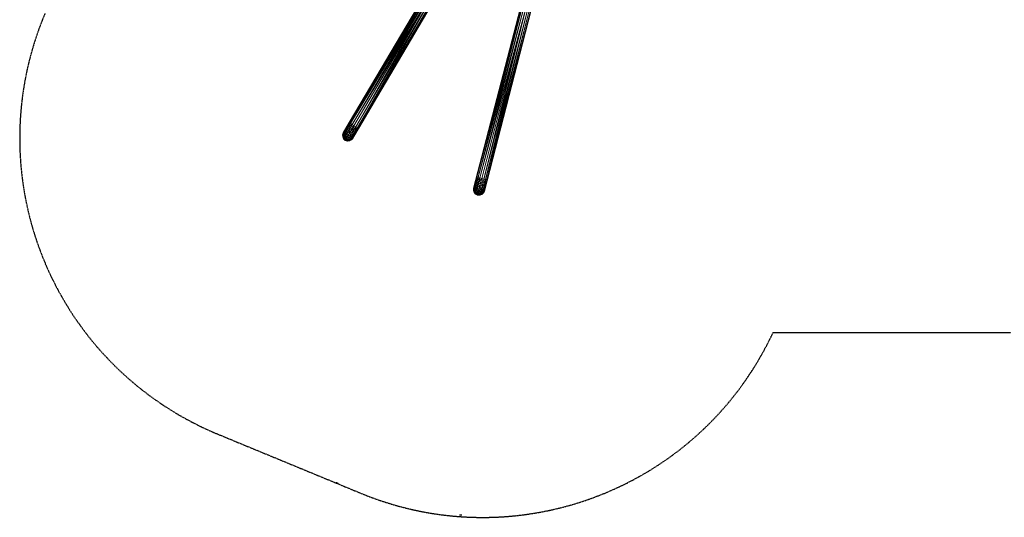
# Model space of a CAD drawing. Units: millimetres. Extents: x -3123 to 4518, y -3477 to 3497.
# Drawn here: x -2656 to 1954, y -3477 to -1146 of the extents above; entities that cross this region are included whole.
import ezdxf

# ---------------------------------------------------------------- set-up
doc = ezdxf.new("R2010")
doc.units = ezdxf.units.MM
doc.header["$LTSCALE"] = 5
doc.linetypes.add('AUSGEZOGEN', pattern=[0])
doc.linetypes.add('DASHED', pattern=[0.75, 0.5, -0.25])
doc.layers.add('Layer3', color=9, linetype='Continuous', true_color=0x808080)
doc.layers.add('Layer9', color=7, linetype='Continuous', true_color=0x000000)

# ---------------------------------------------------------------- blocks, each defined once
blk = doc.blocks.new('Draufsicht_nNn00')
at = {"layer": 'Layer9', "color": 18, "linetype": 'AUSGEZOGEN', "lineweight": 18, "true_color": 0x000000}
for p, q in [((-675.6, -917.9), (-1116.5, -1666.4)), ((-1112.6, -1628.1), (-691.9, -917.9)), ((-694.8, -919), (-1112.6, -1628.1)), ((-1111.1, -1629.6), (-684.4, -916.2)), ((-1111.1, -1629.6), (-691.9, -917.8)), ((-1106.5, -1632.9), (-684.3, -916.1)), ((-675.6, -917.9), (-1106.5, -1632.9)), ((-667, -922.9), (-1099.4, -1637.4)), ((-1095.6, -1701.8), (-651.1, -947.2)), ((-667, -922.9), (-1090.9, -1642.6)), ((-667, -922.9), (-1082.3, -1647.5)), ((-1082.3, -1647.5), (-658.4, -928)), ((-658.4, -928), (-1074.8, -1651.5)), ((-1074.8, -1651.5), (-653.4, -936.1)), ((-1069.7, -1654), (-653.4, -936.2)), ((-1069.7, -1654), (-651.5, -944)), ((-1067.8, -1654.5), (-651.5, -944)), ((-530.6, -1935.7), (-313.2, -1095.2)), ((-516.8, -1882.2), (-310.7, -1093.3)), ((-515, -1883.3), (-304, -1089.4)), ((-515, -1883.3), (-310.7, -1093.2)), ((-303.8, -1089.3), (-513.7, -1900.7)), ((-293.8, -1083.9), (-509.7, -1885.1)), ((-282.8, -1081.5), (-501.6, -1887.6)), ((-501.6, -1887.6), (-293.7, -1083.9)), ((-274.4, -1088.8), (-497.2, -1950)), ((-282.8, -1081.5), (-492, -1890.2)), ((-282.8, -1081.5), (-482.3, -1892.5)), ((-268.2, -1098.4), (-478.1, -1909.9)), ((-264.1, -1105.1), (-475.5, -1922.5)), ((-274.4, -1088.9), (-474.1, -1894.3)), ((-468.5, -1895.3), (-268.2, -1098.6)), ((-466.4, -1895.2), (-264.1, -1105.2)), ((-480.2, -1948.7), (-262.8, -1108.1)), ((-1111.1, -1629.6), (-1143.7, -1684.9)), ((-1106.5, -1632.9), (-1141.6, -1692.4)), ((-1112.6, -1628.1), (-1140.4, -1675.4)), ((-1129.8, -1657.3), (-1136.1, -1671.9)), ((-1124.8, -1649), (-1131.3, -1663.8)), ((-1129.8, -1657.3), (-1131.3, -1663.8)), ((-1090.9, -1642.6), (-1129.4, -1708)), ((-1125.4, -1653.8), (-1129.1, -1671.3)), ((-1125.4, -1653.8), (-1119.1, -1639.2)), ((-1124.8, -1649), (-1125.4, -1653.8)), ((-1125.4, -1653.8), (-1122.5, -1659.9)), ((-1122.5, -1659.9), (-1118.5, -1642.2)), ((-1108.1, -1652.1), (-1122.5, -1659.9)), ((-1119.1, -1639.2), (-1111.1, -1629.6)), ((-1119.1, -1639.2), (-1118.5, -1642.2)), ((-1118.5, -1642.2), (-1106.5, -1632.9)), ((-1118.5, -1642.2), (-1114.7, -1646.7)), ((-1082.3, -1647.5), (-1116.8, -1706.2)), ((-1099.7, -1657.5), (-1116.5, -1666.4)), ((-1099.4, -1637.4), (-1114.7, -1646.7)), ((-1114.7, -1646.7), (-1108.1, -1652.1)), ((-1112.6, -1628.1), (-1111.1, -1629.6)), ((-1074.8, -1651.5), (-1111.7, -1714.1)), ((-1111.1, -1629.6), (-1106.5, -1632.9)), ((-1090.9, -1642.6), (-1108.1, -1652.1)), ((-1108.1, -1652.1), (-1099.7, -1657.5)), ((-1106.5, -1632.9), (-1099.4, -1637.4)), ((-1069.7, -1654), (-1102.3, -1709.3)), ((-1099.7, -1657.5), (-1090.9, -1662.2)), ((-1099.7, -1657.5), (-1099.3, -1676.5)), ((-1099.4, -1637.4), (-1090.9, -1642.6)), ((-1090.9, -1642.6), (-1082.3, -1647.5)), ((-1090.9, -1642.6), (-1090.9, -1662.2)), ((-1082.3, -1647.5), (-1083, -1665.4)), ((-1082.3, -1647.5), (-1074.8, -1651.5)), ((-1077.1, -1666.6), (-1074.8, -1651.5)), ((-1074.8, -1651.5), (-1069.7, -1654)), ((-1074.3, -1665.6), (-1069.7, -1654)), ((-1069.7, -1654), (-1067.8, -1654.5)), ((-1140.6, -1675.7), (-1143.9, -1685.3)), ((-1143.9, -1685.3), (-1143.7, -1684.9)), ((-1143.9, -1685.3), (-1143.1, -1695)), ((-1143.9, -1685.3), (-1143.4, -1695.4)), ((-1140.4, -1675.4), (-1143.7, -1684.9)), ((-1140.6, -1675.7), (-1143.7, -1684.9)), ((-1141.6, -1692.4), (-1143.7, -1684.9)), ((-1143.7, -1684.9), (-1143.1, -1695)), ((-1141.6, -1692.4), (-1143.4, -1695.4)), ((-1143.4, -1695.4), (-1139, -1704.6)), ((-1143.1, -1695), (-1138.7, -1704.2)), ((-1143.1, -1695), (-1139, -1704.6)), ((-1137, -1669.6), (-1142.3, -1682.5)), ((-1139.2, -1673.3), (-1142.3, -1682.5)), ((-1142.3, -1682.5), (-1140.4, -1675.4)), ((-1142.3, -1682.5), (-1141.6, -1692.4)), ((-1139.8, -1678.2), (-1141.6, -1692.4)), ((-1141.6, -1692.4), (-1137, -1701.3)), ((-1141.6, -1692.4), (-1138.7, -1704.2)), ((-1140.4, -1675.4), (-1140.6, -1675.7)), ((-1133.8, -1664.2), (-1139.8, -1678.2)), ((-1137, -1669.6), (-1139.8, -1678.2)), ((-1139.8, -1678.2), (-1138.7, -1687.5)), ((-1116.5, -1666.4), (-1139, -1704.6)), ((-1139, -1704.6), (-1131.4, -1711.4)), ((-1136.1, -1671.9), (-1138.7, -1687.5)), ((-1138.7, -1687.5), (-1134, -1696.1)), ((-1138.7, -1687.5), (-1137, -1701.3)), ((-1138.7, -1704.2), (-1131.1, -1710.9)), ((-1138.7, -1704.2), (-1131.4, -1711.4)), ((-1137, -1701.3), (-1129.4, -1708)), ((-1137, -1701.3), (-1131.1, -1710.9)), ((-1133.8, -1664.2), (-1136.1, -1671.9)), ((-1136.1, -1671.9), (-1134.6, -1680.5)), ((-1131.3, -1663.8), (-1134.6, -1680.5)), ((-1134.6, -1680.5), (-1129.5, -1688.6)), ((-1134.6, -1680.5), (-1134, -1696.1)), ((-1134, -1696.1), (-1126.3, -1702.7)), ((-1134, -1696.1), (-1129.4, -1708)), ((-1131.3, -1663.8), (-1129.1, -1671.3)), ((-1129.1, -1671.3), (-1129.5, -1688.6)), ((-1129.5, -1688.6), (-1121.7, -1695)), ((-1129.5, -1688.6), (-1126.3, -1702.7)), ((-1116.5, -1666.4), (-1129.1, -1671.3)), ((-1129.1, -1671.3), (-1123.7, -1678.6)), ((-1112.4, -1698.7), (-1126.3, -1702.7)), ((-1126.3, -1702.7), (-1116.8, -1706.2)), ((-1108.4, -1672.2), (-1123.7, -1678.6)), ((-1123.7, -1678.6), (-1115.8, -1684.8)), ((-1123.7, -1678.6), (-1121.7, -1695)), ((-1122.5, -1659.9), (-1116.5, -1666.4)), ((-1106.5, -1688.7), (-1121.7, -1695)), ((-1121.7, -1695), (-1112.4, -1698.7)), ((-1102.9, -1699.1), (-1116.8, -1706.2)), ((-1116.5, -1666.4), (-1108.4, -1672.2)), ((-1115.8, -1684.8), (-1106.5, -1688.7)), ((-1097.5, -1689.9), (-1112.4, -1698.7)), ((-1112.4, -1698.7), (-1102.9, -1699.1)), ((-1098.4, -1702.6), (-1109.9, -1711)), ((-1108.4, -1672.2), (-1099.3, -1676.5)), ((-1108.4, -1672.2), (-1106.5, -1688.7)), ((-1094.7, -1696.3), (-1107, -1706.2)), ((-1107, -1706.2), (-1098.4, -1702.6)), ((-1106.5, -1688.7), (-1097.5, -1689.9)), ((-1089.9, -1688.2), (-1102.9, -1699.1)), ((-1102.9, -1699.1), (-1094.7, -1696.3)), ((-1102.5, -1709.7), (-1095.8, -1702.1)), ((-1102.3, -1709.3), (-1095.6, -1701.8)), ((-1102.3, -1709.3), (-1095.8, -1702.1)), ((-1092.2, -1696), (-1100.9, -1706.9)), ((-1100.9, -1706.9), (-1094.4, -1699.7)), ((-1100.9, -1706.9), (-1095.6, -1701.8)), ((-1099.3, -1676.5), (-1090.8, -1678.6)), ((-1099.3, -1676.5), (-1097.5, -1689.9)), ((-1089, -1690.6), (-1098.4, -1702.6)), ((-1098.4, -1702.6), (-1092.2, -1696)), ((-1097.5, -1689.9), (-1084, -1678.2)), ((-1097.5, -1689.9), (-1089.9, -1688.2)), ((-1095.8, -1702.1), (-1095.6, -1701.8)), ((-1085, -1683.7), (-1094.7, -1696.3)), ((-1094.7, -1696.3), (-1089, -1690.6)), ((-1090.9, -1662.2), (-1083, -1665.4)), ((-1090.9, -1662.2), (-1090.8, -1678.6)), ((-1090.8, -1678.6), (-1077.1, -1666.6)), ((-1090.8, -1678.6), (-1084, -1678.2)), ((-1089.9, -1688.2), (-1080, -1675.4)), ((-1089.9, -1688.2), (-1085, -1683.7)), ((-1084, -1678.2), (-1074.3, -1665.6)), ((-1084, -1678.2), (-1080, -1675.4)), ((-1083, -1665.4), (-1077.1, -1666.6)), ((-1077.1, -1666.6), (-1074.3, -1665.6)), ((-1129.4, -1708), (-1131.4, -1711.4)), ((-1121.6, -1714.3), (-1131.4, -1711.4)), ((-1131.4, -1711.4), (-1121.8, -1714.7)), ((-1119.9, -1711.4), (-1131.1, -1710.9)), ((-1131.1, -1710.9), (-1121.6, -1714.3)), ((-1116.8, -1706.2), (-1129.4, -1708)), ((-1129.4, -1708), (-1119.9, -1711.4)), ((-1116.8, -1706.2), (-1121.8, -1714.7)), ((-1111.5, -1713.7), (-1121.8, -1714.7)), ((-1121.8, -1714.7), (-1111.7, -1714.1)), ((-1109.9, -1711), (-1121.6, -1714.3)), ((-1121.6, -1714.3), (-1111.5, -1713.7)), ((-1107, -1706.2), (-1119.9, -1711.4)), ((-1119.9, -1711.4), (-1109.9, -1711)), ((-1116.8, -1706.2), (-1107, -1706.2)), ((-1111.7, -1714.1), (-1102.5, -1709.7)), ((-1111.5, -1713.7), (-1102.3, -1709.3)), ((-1111.5, -1713.7), (-1102.5, -1709.7)), ((-1109.9, -1711), (-1100.9, -1706.9)), ((-1109.9, -1711), (-1102.3, -1709.3)), ((-1102.5, -1709.7), (-1102.3, -1709.3)), ((-515, -1883.3), (-531.1, -1945.4)), ((-501.6, -1887.6), (-521, -1962.5)), ((-520, -1894.7), (-515, -1883.3)), ((-518.6, -1897.4), (-509.7, -1885.1)), ((-516.8, -1882.2), (-515, -1883.3)), ((-515, -1883.3), (-509.7, -1885.1)), ((-501.6, -1887.6), (-513.7, -1900.7)), ((-509.7, -1885.1), (-501.6, -1887.6)), ((-501.6, -1887.6), (-492, -1890.2)), ((-530.6, -1935.7), (-531.2, -1945.8)), ((-530.5, -1935.3), (-531.1, -1945.4)), ((-530.6, -1935.7), (-531.1, -1945.4)), ((-530.4, -1942.7), (-530.5, -1935.3)), ((-528.8, -1928.8), (-530.4, -1942.7)), ((-529.9, -1933), (-530.4, -1942.7)), ((-527.3, -1922.8), (-529.1, -1937.9)), ((-528.8, -1928.8), (-529.1, -1937.9)), ((-525.3, -1915), (-527.3, -1930.8)), ((-527.3, -1922.8), (-527.3, -1930.8)), ((-527.3, -1930.8), (-523.5, -1938.6)), ((-527.3, -1930.8), (-525.5, -1946.5)), ((-513.7, -1900.7), (-526.9, -1952)), ((-525.3, -1915), (-524.9, -1921.7)), ((-522.8, -1905.6), (-524.9, -1921.7)), ((-524.9, -1921.7), (-520.8, -1928.3)), ((-524.9, -1921.7), (-523.5, -1938.6)), ((-522.8, -1905.6), (-522, -1910.5)), ((-522, -1910.5), (-520, -1894.7)), ((-522, -1910.5), (-517.5, -1915.5)), ((-522, -1910.5), (-520.8, -1928.3)), ((-510, -1920.1), (-520.8, -1928.3)), ((-520.8, -1928.3), (-513.5, -1933.9)), ((-520.8, -1928.3), (-516.4, -1945)), ((-520, -1894.7), (-518.6, -1897.4)), ((-518.6, -1897.4), (-513.7, -1900.7)), ((-517.5, -1915.5), (-518.6, -1897.4)), ((-505.8, -1904), (-517.5, -1915.5)), ((-517.5, -1915.5), (-510, -1920.1)), ((-513.7, -1900.7), (-505.8, -1904)), ((-500.6, -1923.5), (-513.5, -1933.9)), ((-513.5, -1933.9), (-504.2, -1937.6)), ((-513.5, -1933.9), (-507.2, -1949)), ((-492, -1890.2), (-511.8, -1966.9)), ((-496.3, -1907), (-510, -1920.1)), ((-510, -1920.1), (-500.6, -1923.5)), ((-492, -1890.2), (-505.8, -1904)), ((-505.8, -1904), (-496.3, -1907)), ((-500.6, -1923.5), (-490.7, -1925.1)), ((-500.6, -1923.5), (-494.3, -1938.8)), ((-496.3, -1907), (-486.6, -1909)), ((-496.3, -1907), (-490.7, -1925.1)), ((-478.1, -1909.9), (-492.2, -1964.6)), ((-492, -1890.2), (-482.3, -1892.5)), ((-492, -1890.2), (-486.6, -1909)), ((-490.7, -1925.1), (-481.9, -1924.7)), ((-490.7, -1925.1), (-485.2, -1937.5)), ((-478.4, -1933.7), (-487.9, -1947.8)), ((-486.6, -1909), (-478.1, -1909.9)), ((-486.6, -1909), (-481.9, -1924.7)), ((-485.2, -1937.5), (-475.5, -1922.5)), ((-485.2, -1937.5), (-478.4, -1933.7)), ((-475.5, -1922.5), (-484.6, -1957.5)), ((-476.9, -1935.8), (-482.6, -1949.9)), ((-482.3, -1892.5), (-474.1, -1894.3)), ((-482.3, -1892.5), (-478.1, -1909.9)), ((-481.9, -1924.7), (-472.1, -1909.4)), ((-481.9, -1924.7), (-475.5, -1922.5)), ((-474.9, -1928.1), (-480.8, -1942.8)), ((-480.8, -1942.8), (-476.9, -1935.8)), ((-478.4, -1933.7), (-472.5, -1918.7)), ((-478.4, -1933.7), (-474.9, -1928.1)), ((-478.1, -1909.9), (-472.1, -1909.4)), ((-475.5, -1922.5), (-469.6, -1907.7)), ((-475.5, -1922.5), (-472.5, -1918.7)), ((-474.1, -1894.3), (-468.5, -1895.3)), ((-472.1, -1909.4), (-474.1, -1894.3)), ((-472.1, -1909.4), (-469.6, -1907.7)), ((-469.6, -1907.7), (-468.5, -1895.3)), ((-468.5, -1895.3), (-466.4, -1895.2)), ((-531.2, -1945.8), (-531.1, -1945.4)), ((-531.2, -1945.8), (-527.7, -1955)), ((-531.2, -1945.8), (-527.8, -1955.4)), ((-526.9, -1952), (-531.1, -1945.4)), ((-531.1, -1945.4), (-527.7, -1955)), ((-530.4, -1942.7), (-526.9, -1952)), ((-529.1, -1937.9), (-525.5, -1946.5)), ((-529.1, -1937.9), (-526.9, -1952)), ((-526.9, -1952), (-527.8, -1955.4)), ((-527.8, -1955.4), (-521.1, -1963)), ((-527.7, -1955), (-521, -1962.5)), ((-527.7, -1955), (-521.1, -1963)), ((-526.9, -1952), (-520.1, -1959.3)), ((-526.9, -1952), (-521, -1962.5)), ((-525.5, -1946.5), (-518.6, -1953.5)), ((-525.5, -1946.5), (-520.1, -1959.3)), ((-523.5, -1938.6), (-516.4, -1945)), ((-523.5, -1938.6), (-518.6, -1953.5)), ((-521.1, -1963), (-521, -1962.5)), ((-521.1, -1963), (-511.9, -1967.4)), ((-521, -1962.5), (-511.8, -1966.9)), ((-521, -1962.5), (-511.9, -1967.4)), ((-520.1, -1959.3), (-511, -1963.6)), ((-520.1, -1959.3), (-511.8, -1966.9)), ((-518.6, -1953.5), (-509.4, -1957.7)), ((-518.6, -1953.5), (-511, -1963.6)), ((-516.4, -1945), (-507.2, -1949)), ((-516.4, -1945), (-509.4, -1957.7)), ((-511.8, -1966.9), (-511.9, -1967.4)), ((-501.7, -1967.5), (-511.9, -1967.4)), ((-511.9, -1967.4), (-501.8, -1968)), ((-500.9, -1964.3), (-511.8, -1966.9)), ((-511.8, -1966.9), (-501.7, -1967.5)), ((-499.3, -1958.5), (-511, -1963.6)), ((-511, -1963.6), (-500.9, -1964.3)), ((-497.2, -1950), (-509.4, -1957.7)), ((-509.4, -1957.7), (-499.3, -1958.5)), ((-494.3, -1938.8), (-507.2, -1949)), ((-507.2, -1949), (-497.2, -1950)), ((-504.2, -1937.6), (-494.3, -1938.8)), ((-492.1, -1964.2), (-501.8, -1968)), ((-501.8, -1968), (-492.2, -1964.6)), ((-501.8, -1968), (-501.7, -1967.5)), ((-497.2, -1950), (-501.7, -1967.5)), ((-491.3, -1961.2), (-501.7, -1967.5)), ((-501.7, -1967.5), (-492.1, -1964.2)), ((-489.9, -1955.7), (-500.9, -1964.3)), ((-500.9, -1964.3), (-491.3, -1961.2)), ((-487.9, -1947.8), (-499.3, -1958.5)), ((-499.3, -1958.5), (-489.9, -1955.7)), ((-485.2, -1937.5), (-497.2, -1950)), ((-497.2, -1950), (-487.9, -1947.8)), ((-494.3, -1938.8), (-485.2, -1937.5)), ((-492.2, -1964.6), (-484.7, -1957.9)), ((-492.1, -1964.2), (-484.6, -1957.5)), ((-492.1, -1964.2), (-484.7, -1957.9)), ((-482.6, -1949.9), (-491.3, -1961.2)), ((-491.3, -1961.2), (-483.9, -1954.8)), ((-491.3, -1961.2), (-484.6, -1957.5)), ((-480.8, -1942.8), (-489.9, -1955.7)), ((-489.9, -1955.7), (-482.6, -1949.9)), ((-487.9, -1947.8), (-480.8, -1942.8)), ((-484.7, -1957.9), (-480.2, -1948.7)), ((-484.7, -1957.9), (-484.6, -1957.5)), ((-484.6, -1957.5), (-480.2, -1948.4)), ((-484.6, -1957.5), (-480.2, -1948.7)), ((-478.5, -1941.8), (-483.9, -1954.8)), ((-483.9, -1954.8), (-479.6, -1946)), ((-483.9, -1954.8), (-480.2, -1948.4)), ((-482.6, -1949.9), (-478.5, -1941.8))]:
    blk.add_line(p, q, dxfattribs=at)

msp = doc.modelspace()

# ---------------------------------------------------------------- linework, layer by layer
at = {"layer": 'Layer3', "color": 8, "linetype": 'DASHED', "lineweight": 25, "true_color": 0x808080}
for p, q in [((871.5, -2612), (1985.3, -2612)), ((-1728.7, -3087.6), (-1060.7, -3363.7)), ((-1173.4, -3313.7), (-1164.3, -3318.2)), ((-596.2, -3465.1), (-586.1, -3465.6))]:
    msp.add_line(p, q, dxfattribs=at)
for centre, start, end in [((-1155.7, -1701.3), 157.0927, 247.5409), ((-487.7, -1977.5), 247.5409, 334.9761)]:
    msp.add_arc(centre, 1500, start, end, dxfattribs=at)

# ---------------------------------------------------------------- block references
msp.add_blockref('Draufsicht_nNn00', (0, 0))

doc.saveas('drawing.dxf')
